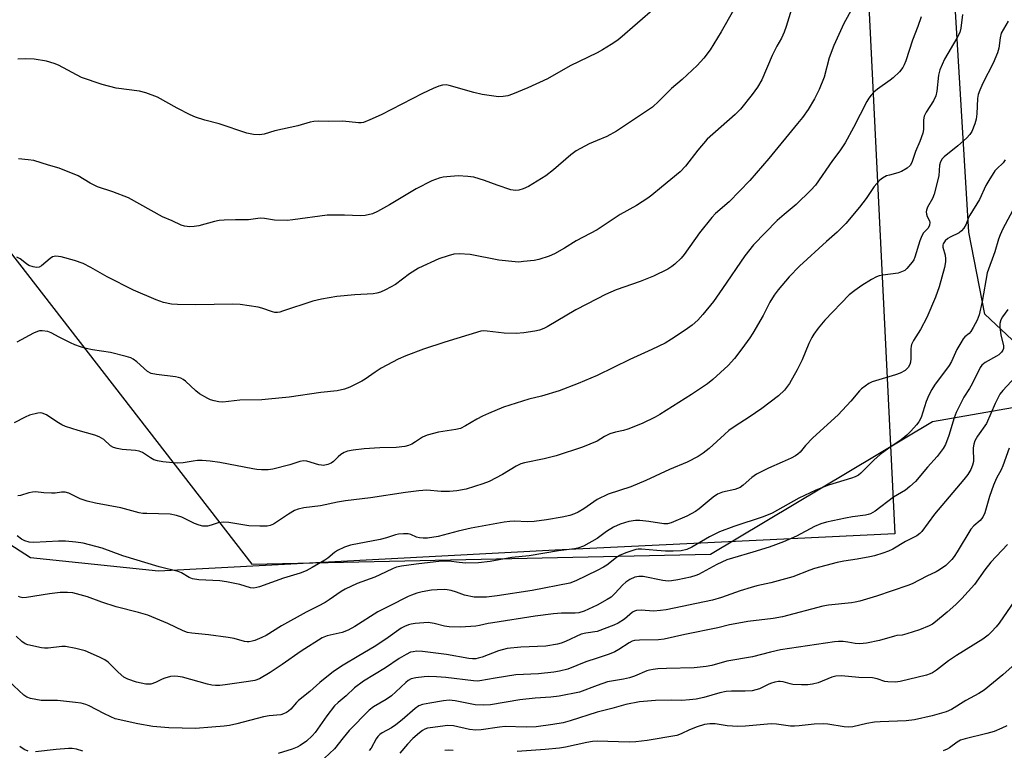
# Model space of a CAD drawing. Units: inches. Extents: x 1219770 to 1225770, y 545455 to 549456.
# Drawn here: x 1223826 to 1224123, y 548144 to 548365 of the extents above; entities that cross this region are included whole.
import ezdxf

# ---------------------------------------------------------------- set-up
doc = ezdxf.new("R2010")
doc.units = ezdxf.units.IN
doc.header["$MEASUREMENT"] = 0
for name, color, linetype in [('NTRL-Farm Land', 3, 'Continuous'), ('NTRL-Trees', 3, 'Continuous'), ('Undefined', 1, 'Continuous')]:
    doc.layers.add(name, color=color, linetype=linetype)

msp = doc.modelspace()

# ---------------------------------------------------------------- linework, layer by layer
at = {"layer": 'NTRL-Farm Land'}
msp.add_lwpolyline([(1223987.31, 548204.7), (1223867.62, 548198.36), (1223828.98, 548202.38), (1223819.23, 548208.69), (1223809.5, 548226.38), (1223804.19, 548257.92), (1223793.63, 548410.86), (1223784.66, 548527.77), (1223776.16, 548657.48), (1223766.77, 548846.39), (1223742.02, 549060.29), (1223734.04, 549196.99), (1223726.27, 549341.04), (1223720.09, 549455.28), (1224027.66, 549455.25), (1224051.04, 548998.58), (1224089.91, 548209.71)], close=True, dxfattribs=at)
msp.add_lwpolyline([(1224628.56, 548757.74), (1224673.8, 548553.46), (1224718.68, 548338.06), (1224719.14, 548321.47), (1224707.39, 548295.56), (1224685.76, 548282.41), (1224527.05, 548270.55), (1224330.82, 548261.1), (1224161.24, 548252.16), (1224143.02, 548254.72), (1224130.25, 548263.66), (1224117.01, 548276.05), (1224112.22, 548300.72), (1224091.85, 548637.44)], dxfattribs=at)
at = {"layer": 'NTRL-Trees'}
msp.add_lwpolyline([(1221442.67, 549455.51), (1223727.22, 549455.28), (1223734.37, 549378.49), (1223746.03, 549253.08), (1223746.81, 549244.71), (1223771.13, 548952.35), (1223777.27, 548878.62), (1223781.07, 548816.35), (1223790.32, 548665.16), (1223812.12, 548308.53), (1223895.81, 548200.51), (1224034.19, 548203.57), (1224101.19, 548243.59), (1224221.97, 548264.72), (1224496.76, 548276.8), (1224824.74, 548280.03)], dxfattribs=at)
at = {"layer": 'Undefined'}
for points, elevation in [([(1224059.05, 548369.39), (1224057.11, 548362.84), (1224056.5, 548361.19), (1224055.64, 548359.35), (1224054.26, 548356.92), (1224052.83, 548354.09), (1224049.72, 548346.78), (1224048.44, 548344.58), (1224046.83, 548342.29), (1224043.3, 548337.94), (1224041.63, 548336.33), (1224033.22, 548328.83), (1224030.45, 548325.51), (1224026.65, 548320.67), (1224025.08, 548318.98), (1224019.4, 548314.36), (1224016.56, 548311.94), (1224015.37, 548311.07), (1224011.93, 548308.77), (1224006.98, 548306.06), (1224000, 548301.48)], 396), ([(1224017.54, 548368.55), (1224006.92, 548359.26), (1224005.98, 548358.55), (1224004.28, 548357.45), (1224001.65, 548355.81), (1224000, 548354.89)], 400), ([(1224077.06, 548368.49), (1224074.49, 548363.79), (1224071.49, 548357.17), (1224070.07, 548353.37), (1224068.53, 548347.56), (1224067.08, 548343.87), (1224065.64, 548341.06), (1224063.7, 548337.82), (1224061.96, 548335.39), (1224060.49, 548333.55), (1224051.8, 548323.02), (1224046.08, 548316.36), (1224039.85, 548309.93), (1224035.74, 548306.36), (1224034.6, 548305.21), (1224030.95, 548300.57), (1224026.29, 548294.01), (1224025.35, 548292.93), (1224023.48, 548291.12), (1224022.58, 548290.4), (1224021.36, 548289.62), (1224017.07, 548287.49), (1224013.01, 548285.82), (1224005.77, 548283.33), (1224002.55, 548281.96), (1224000, 548280.66)], 394), ([(1224041.18, 548367.81), (1224037.42, 548361.24), (1224034.09, 548355.78), (1224032.19, 548353.3), (1224030.25, 548351.13), (1224025.67, 548346.88), (1224022.5, 548344.13), (1224018.64, 548340.3), (1224016.69, 548338.54), (1224005.83, 548331.28), (1224002.98, 548329.66), (1224000, 548328.48)], 398), ([(1224110.33, 548366.52), (1224109.83, 548362.34), (1224109.44, 548361.04), (1224108.57, 548359.35), (1224104.87, 548353.05), (1224103.5, 548349.79), (1224103.08, 548348.13), (1224102.51, 548343.33), (1224102.23, 548341.92), (1224101.53, 548340.43), (1224099.36, 548337.05), (1224098.73, 548335.79), (1224098.54, 548334.72), (1224098.49, 548331.79), (1224098.3, 548330.63), (1224097.4, 548328.12), (1224096.09, 548325.15), (1224094.99, 548321.78), (1224094.49, 548320.86), (1224093.64, 548320.13), (1224091.86, 548319.11), (1224090.78, 548318.67), (1224088.21, 548318.02), (1224087.39, 548317.74), (1224086.17, 548317.1), (1224085.3, 548316.42), (1224083.65, 548314.56), (1224081.21, 548310.95), (1224079.24, 548308.35), (1224075.1, 548303.37), (1224072.48, 548300.74), (1224069.27, 548297.92), (1224061.14, 548290.49), (1224057.95, 548287.28), (1224054.67, 548283.4), (1224053.45, 548281.7), (1224052.19, 548279.66), (1224050.12, 548275.64), (1224047.05, 548270.3), (1224046.08, 548268.83), (1224043.67, 548265.51), (1224041.44, 548262.66), (1224039.57, 548260.51), (1224034.97, 548256.27), (1224033.36, 548254.99), (1224028.52, 548251.72), (1224018.94, 548245.68), (1224017.5, 548244.85), (1224013.58, 548243.01), (1224009.32, 548241.24), (1224007.96, 548240.83), (1224005.55, 548240.41), (1224003.88, 548239.84), (1224002.24, 548239.08), (1224000, 548237.64)], 390), ([(1224097.85, 548365.83), (1224096.86, 548362.83), (1224095.16, 548358.7), (1224093.22, 548352.52), (1224092.73, 548351.25), (1224092.33, 548350.54), (1224091.23, 548349.23), (1224089.41, 548347.39), (1224088.5, 548346.66), (1224084.62, 548343.97), (1224083.52, 548343.02), (1224082.73, 548342.14), (1224082.03, 548341.19), (1224081.43, 548340.18), (1224077.44, 548332.39), (1224074.89, 548327.7), (1224073.31, 548325.37), (1224071.03, 548322.4), (1224065.91, 548314.94), (1224064.54, 548313.43), (1224060.11, 548309.13), (1224056.46, 548306.15), (1224054.35, 548304.26), (1224047.22, 548296.91), (1224044.56, 548293.6), (1224037.87, 548283.73), (1224035.1, 548279.86), (1224031.93, 548275.92), (1224030.41, 548274.24), (1224028.67, 548272.72), (1224026.57, 548271.16), (1224022.46, 548268.44), (1224020.51, 548267.28), (1224016.56, 548265.34), (1224009.9, 548262.27), (1224000, 548257.52)], 392), ([(1224124.12, 548364.48), (1224122, 548360.84), (1224121.64, 548359.48), (1224121.26, 548356.34), (1224120.85, 548354.97), (1224119.51, 548351.78), (1224116.39, 548345.76), (1224115.51, 548343.63), (1224115.07, 548342.29), (1224114.83, 548341.17), (1224114.63, 548336.49), (1224114.46, 548334.86), (1224114.06, 548333.52), (1224113.07, 548331.18), (1224112.52, 548330.21), (1224111.55, 548329.14), (1224108.93, 548326.79), (1224104.73, 548323.53), (1224104.14, 548322.92), (1224103.64, 548322.04), (1224103.36, 548321.03), (1224103.11, 548317.75), (1224101.76, 548312.28), (1224101.25, 548310.92), (1224099.73, 548308.33), (1224099.41, 548307.43), (1224099.35, 548306.93), (1224099.4, 548306.17), (1224099.6, 548305.52), (1224100.29, 548304.18), (1224100.39, 548303.67), (1224100.31, 548302.93), (1224099.9, 548301.99), (1224098.55, 548300.56), (1224098.03, 548299.67), (1224097.46, 548298.12), (1224095.92, 548293.23), (1224095.57, 548292.45), (1224095.13, 548291.74), (1224093.51, 548289.78), (1224092.88, 548289.24), (1224092.42, 548288.96), (1224090.87, 548288.42), (1224086.26, 548287.81), (1224085.14, 548287.58), (1224084.34, 548287.32), (1224082.81, 548286.5), (1224079.86, 548284.68), (1224077.76, 548283.2), (1224076.08, 548281.82), (1224068.76, 548274.21), (1224066.76, 548271.77), (1224065.38, 548269.94), (1224064.82, 548268.97), (1224063.96, 548267.19), (1224061.86, 548262.18), (1224060.41, 548259.18), (1224058.08, 548255.06), (1224056.58, 548253.07), (1224054.78, 548251.39), (1224049.75, 548247.5), (1224045.89, 548244.89), (1224041.71, 548242.22), (1224039.79, 548240.83), (1224038.43, 548239.69), (1224033.81, 548235.46), (1224032.02, 548233.98), (1224030.56, 548233.04), (1224027.24, 548231.28), (1224021.91, 548229.07), (1224014.7, 548225.79), (1224010.16, 548223.91), (1224003.31, 548221.6), (1224000, 548220.04)], 388), ([(1224000, 548354.89), (1223991.92, 548351), (1223985.03, 548347.11), (1223979.06, 548344.38), (1223974.46, 548342.41), (1223973.08, 548341.92), (1223971.67, 548341.69), (1223970.24, 548341.65), (1223965.32, 548342.37), (1223962.81, 548342.91), (1223955.32, 548345.09), (1223954.47, 548345.23), (1223953.33, 548345.18), (1223952.21, 548344.88), (1223950.57, 548344.16), (1223947.34, 548342.6), (1223934.88, 548336.22), (1223931.46, 548334.65), (1223929.53, 548333.93), (1223928.81, 548333.81), (1223927.95, 548333.82), (1223923.31, 548334.3), (1223918.86, 548334.23), (1223915.79, 548334.28), (1223914.51, 548334.2), (1223913.39, 548333.97), (1223909.66, 548332.86), (1223902.75, 548331.36), (1223899.5, 548330.39), (1223898.07, 548330.11), (1223896.3, 548330.22), (1223894.26, 548330.63), (1223885.92, 548333.46), (1223881.58, 548334.57), (1223878.78, 548335.47), (1223877.17, 548336.18), (1223873.25, 548338.22), (1223867.3, 548341.51), (1223863.81, 548342.89), (1223861.87, 548343.36), (1223854.9, 548344.3), (1223850.67, 548345.34), (1223844.37, 548347.5), (1223837.4, 548351.18), (1223836.11, 548351.74), (1223833.87, 548352.4), (1223830.09, 548352.97), (1223827.49, 548353.08), (1223825.2, 548353)], 400), ([(1224000, 548328.48), (1223997.66, 548327.45), (1223993.73, 548325.34), (1223992.12, 548324.14), (1223986.83, 548319.6), (1223984.53, 548317.79), (1223979.26, 548314.55), (1223977.71, 548313.84), (1223976.39, 548313.41), (1223975.37, 548313.33), (1223974.02, 548313.57), (1223969.87, 548314.96), (1223966.06, 548316.4), (1223962.79, 548317.33), (1223961.04, 548317.54), (1223958.08, 548317.73), (1223954.64, 548317.52), (1223953.5, 548317.35), (1223952.35, 548317.08), (1223951.24, 548316.7), (1223950.17, 548316.22), (1223945.42, 548313.84), (1223937.32, 548308.97), (1223933.75, 548307), (1223932.17, 548306.32), (1223929.98, 548305.77), (1223928.58, 548305.66), (1223923.75, 548305.86), (1223918.55, 548305.9), (1223908.22, 548304.46), (1223906.48, 548304.3), (1223902.62, 548304.34), (1223899.59, 548304.88), (1223898.32, 548304.98), (1223894.81, 548304.53), (1223890.83, 548304.53), (1223887.42, 548304.39), (1223885.99, 548304.25), (1223884.52, 548303.96), (1223879.78, 548302.72), (1223878.42, 548302.44), (1223877.06, 548302.33), (1223875.52, 548302.54), (1223874.46, 548302.89), (1223871.76, 548304.16), (1223868.86, 548305.4), (1223858.53, 548311.14), (1223853.85, 548312.91), (1223849.26, 548314.44), (1223847.02, 548315.58), (1223843.38, 548317.82), (1223837.68, 548320.11), (1223834.47, 548321.02), (1223830, 548322.42), (1223828.26, 548322.65), (1223825.35, 548322.88)], 398), ([(1224123.18, 548322.59), (1224122.55, 548321.67), (1224120.67, 548319.89), (1224120.09, 548319.26), (1224118.21, 548316.39), (1224117.36, 548314.9), (1224115.42, 548310.67), (1224112.49, 548305.93), (1224112.12, 548305.16), (1224111.41, 548303.21), (1224110.68, 548301.99), (1224109.95, 548301.13), (1224109.3, 548300.59), (1224106.6, 548299.29), (1224105.84, 548298.84), (1224105.07, 548298.12), (1224104.49, 548297.28), (1224104.35, 548296.8), (1224104.35, 548296.28), (1224105.06, 548293.81), (1224105.2, 548292.68), (1224105.19, 548291.83), (1224104.84, 548290.12), (1224103.2, 548284.22), (1224102.19, 548281.1), (1224099.52, 548274.97), (1224097.62, 548271.37), (1224095.54, 548268.02), (1224094.95, 548266.84), (1224094.79, 548266.35), (1224094.68, 548265.51), (1224094.67, 548262.61), (1224094.58, 548261.55), (1224094.41, 548260.81), (1224093.93, 548259.94), (1224093.43, 548259.37), (1224092.99, 548259.02), (1224091.48, 548258.19), (1224090.11, 548257.68), (1224083.06, 548255.54), (1224082.04, 548255.05), (1224080.87, 548254.28), (1224079.77, 548253.42), (1224079.17, 548252.83), (1224076.58, 548249.78), (1224072.73, 548245.61), (1224065.17, 548238.63), (1224062.95, 548236.31), (1224061.25, 548234.29), (1224060.6, 548233.69), (1224059.89, 548233.19), (1224058.58, 548232.51), (1224055.9, 548231.29), (1224051.74, 548229.54), (1224048.09, 548227.7), (1224046.68, 548226.7), (1224044.12, 548224.33), (1224043.21, 548223.67), (1224041.62, 548223.05), (1224037.84, 548222.23), (1224036.38, 548221.69), (1224035.03, 548220.73), (1224030.85, 548217.19), (1224029.67, 548216.37), (1224027.13, 548214.98), (1224022.39, 548212.97), (1224021.29, 548212.7), (1224020.18, 548212.66), (1224015.59, 548213.43), (1224012.95, 548213.72), (1224011.59, 548213.66), (1224009.61, 548213.35), (1224006.95, 548212.59), (1224004.98, 548211.71), (1224002.82, 548210.35), (1224000, 548208.27)], 386), ([(1224127.64, 548311.3), (1224122.48, 548301.75), (1224121.62, 548299.94), (1224121.17, 548298.65), (1224120.07, 548294.81), (1224117.73, 548288.51), (1224116.25, 548279.84), (1224115.3, 548275.84), (1224114.7, 548274.22), (1224113.53, 548271.93), (1224112.8, 548270.74), (1224112.28, 548270.17), (1224111.02, 548269.17), (1224110.51, 548268.52), (1224109.74, 548267.34), (1224108.62, 548265.35), (1224106.93, 548261.68), (1224106.29, 548260.52), (1224101.88, 548254.54), (1224101.07, 548253.3), (1224100.15, 548251.5), (1224099.33, 548249.66), (1224097.78, 548244.82), (1224097.11, 548243.52), (1224096.44, 548242.58), (1224094.72, 548240.63), (1224093.48, 548239.47), (1224091.74, 548238.08), (1224088.76, 548236.05), (1224085.46, 548233.67), (1224083.54, 548231.92), (1224079.57, 548227.95), (1224078.88, 548227.41), (1224077.86, 548226.84), (1224076.77, 548226.45), (1224069.81, 548224.41), (1224066.05, 548222.89), (1224060.9, 548220.41), (1224052.84, 548215.87), (1224050.1, 548214.78), (1224041.26, 548211.87), (1224036.93, 548210.26), (1224033.96, 548208.81), (1224028.64, 548205.68), (1224027.05, 548204.96), (1224025.38, 548204.54), (1224023, 548204.45), (1224020.67, 548204.48), (1224018.02, 548204.62), (1224013.39, 548205.04), (1224012.41, 548205.02), (1224011.71, 548204.9), (1224008.68, 548203.9), (1224006.8, 548203.1), (1224005.86, 548202.48), (1224002.99, 548200.16), (1224001.94, 548199.56), (1224000, 548198.62)], 384), ([(1224000, 548301.48), (1223993.73, 548298.16), (1223990.2, 548295.96), (1223987.16, 548294.2), (1223985.53, 548293.52), (1223982.4, 548292.56), (1223980.97, 548292.26), (1223977.84, 548291.87), (1223976.41, 548291.74), (1223975.27, 548291.76), (1223970.39, 548292.28), (1223961.72, 548293.99), (1223958.37, 548294.23), (1223956.73, 548294.08), (1223955.05, 548293.61), (1223952.29, 548292.68), (1223946.08, 548289.91), (1223943.4, 548288.16), (1223939.13, 548285), (1223936.15, 548283.31), (1223934.61, 548282.61), (1223933.57, 548282.33), (1223932.46, 548282.16), (1223926.88, 548281.85), (1223921.42, 548281.3), (1223916.81, 548280.54), (1223914.23, 548279.89), (1223905.1, 548276.86), (1223904.29, 548276.64), (1223903.51, 548276.52), (1223902.79, 548276.55), (1223902.01, 548276.71), (1223898.8, 548277.83), (1223897.7, 548278.12), (1223892.33, 548278.93), (1223889.97, 548279.01), (1223878.94, 548278.87), (1223873.34, 548278.95), (1223871.6, 548279.07), (1223869.13, 548279.57), (1223866.94, 548280.35), (1223860.12, 548283.24), (1223852.11, 548287.23), (1223847.24, 548290.05), (1223844.91, 548291.28), (1223842.28, 548292.23), (1223838.25, 548293.29), (1223836.63, 548293.48), (1223836.12, 548293.44), (1223835.63, 548293.28), (1223834.94, 548292.82), (1223832.28, 548290.55), (1223831.58, 548290.16), (1223830.84, 548290.06), (1223829.79, 548290.26), (1223828.5, 548290.75), (1223827.8, 548291.19), (1223825.86, 548292.76), (1223824.91, 548293.18)], 396), ([(1224000, 548280.66), (1223993.6, 548277.28), (1223984.9, 548272.13), (1223983.89, 548271.64), (1223982.65, 548271.18), (1223981.19, 548270.87), (1223977.93, 548270.36), (1223975.54, 548270.2), (1223971.95, 548270.23), (1223966.82, 548270.91), (1223965.67, 548270.96), (1223964.89, 548270.88), (1223954.09, 548267.55), (1223947.58, 548265.41), (1223942.26, 548263.46), (1223939.95, 548262.4), (1223934.82, 548259.72), (1223933, 548258.51), (1223930.02, 548256.34), (1223929.04, 548255.74), (1223925.42, 548253.92), (1223923.81, 548253.31), (1223921.56, 548252.87), (1223916.6, 548252.33), (1223907.08, 548250.94), (1223900.84, 548250.33), (1223898.77, 548250.18), (1223892.15, 548250.01), (1223887, 548249.45), (1223885.89, 548249.5), (1223884.43, 548249.8), (1223883.3, 548250.14), (1223882.5, 548250.49), (1223880.04, 548251.97), (1223878.91, 548252.86), (1223875.76, 548255.81), (1223875.08, 548256.28), (1223874.37, 548256.63), (1223873.63, 548256.9), (1223872.81, 548257.07), (1223867.07, 548257.74), (1223865.4, 548258.08), (1223864.3, 548258.68), (1223861.1, 548261.62), (1223859.99, 548262.43), (1223859.24, 548262.82), (1223857.83, 548263.26), (1223853.19, 548264.42), (1223847.75, 548265.24), (1223845.81, 548265.67), (1223844.1, 548266.17), (1223842.4, 548266.75), (1223841.05, 548267.33), (1223837.64, 548269.01), (1223835.27, 548270.41), (1223834.24, 548270.8), (1223832.53, 548271.02), (1223831.69, 548270.97), (1223831.16, 548270.82), (1223829.88, 548270.22), (1223824.9, 548267.53)], 394), ([(1224123.95, 548277.44), (1224122.35, 548275.22), (1224121.86, 548274.26), (1224121.56, 548273.22), (1224121.53, 548272.1), (1224121.9, 548269.79), (1224122.68, 548266.42), (1224122.69, 548265.62), (1224122.51, 548265.12), (1224122.06, 548264.49), (1224121.27, 548263.75), (1224120.57, 548263.29), (1224117.11, 548261.38), (1224116.12, 548260.56), (1224115.63, 548259.89), (1224113.23, 548254.97), (1224112.41, 548253.53), (1224110.72, 548250.91), (1224108.39, 548246.29), (1224107.79, 548244.66), (1224106.2, 548239.36), (1224105.18, 548236.65), (1224104.42, 548235.4), (1224102.61, 548233.05), (1224099.71, 548229.81), (1224096.06, 548225.52), (1224094.39, 548223.93), (1224093.04, 548222.87), (1224089.44, 548220.72), (1224083.95, 548216.54), (1224082.54, 548215.69), (1224081.84, 548215.46), (1224081.01, 548215.3), (1224077.05, 548214.79), (1224075.02, 548214.45), (1224069.2, 548213.18), (1224067.49, 548212.7), (1224065.66, 548211.92), (1224060.18, 548208.98), (1224056.27, 548207.27), (1224053.88, 548206.33), (1224051.97, 548205.69), (1224047.03, 548204.12), (1224040.84, 548202.34), (1224039.18, 548201.8), (1224036.1, 548200.42), (1224030.65, 548197.39), (1224029.81, 548197.06), (1224028.17, 548196.56), (1224024.4, 548195.75), (1224022.48, 548195.47), (1224021.42, 548195.4), (1224019.85, 548195.56), (1224013.9, 548196.79), (1224012.6, 548196.81), (1224011.37, 548196.55), (1224009.85, 548195.9), (1224008.64, 548195.08), (1224007.79, 548194.25), (1224005.41, 548191.61), (1224004.27, 548190.58), (1224003.05, 548189.8), (1224000, 548188.1)], 382), ([(1224000, 548257.52), (1223994.25, 548255.06), (1223988.56, 548252.81), (1223983.2, 548251.29), (1223979.39, 548250.34), (1223971.79, 548247.88), (1223967.21, 548246), (1223965.42, 548245.18), (1223963.7, 548244.29), (1223960.32, 548242.26), (1223958.76, 548241.51), (1223957.34, 548241.18), (1223952.12, 548240.38), (1223948.69, 548239.46), (1223947.35, 548238.91), (1223945.23, 548237.45), (1223944.05, 548236.78), (1223943.05, 548236.35), (1223941.94, 548236.07), (1223939.36, 548235.7), (1223934.44, 548235.67), (1223929.69, 548235.34), (1223926.43, 548234.95), (1223924.68, 548234.62), (1223923.65, 548234.23), (1223922.71, 548233.67), (1223921.86, 548232.97), (1223920.42, 548231.53), (1223919.74, 548231.01), (1223918.74, 548230.59), (1223917.39, 548230.34), (1223916.84, 548230.36), (1223916.01, 548230.52), (1223912.43, 548231.63), (1223911.42, 548231.76), (1223910.3, 548231.53), (1223907.22, 548230.51), (1223902.11, 548229.23), (1223900.69, 548229.03), (1223898.72, 548229.02), (1223897.32, 548229.1), (1223896.14, 548229.26), (1223886.1, 548231.21), (1223883.18, 548231.63), (1223880.86, 548231.77), (1223879.44, 548231.77), (1223878.12, 548231.63), (1223875.12, 548231.12), (1223873.36, 548231), (1223871.95, 548231.06), (1223868.9, 548231.39), (1223867.28, 548231.67), (1223866.25, 548232.01), (1223865.25, 548232.58), (1223862.82, 548234.21), (1223861.78, 548234.68), (1223860.67, 548234.87), (1223856.62, 548235.18), (1223855.18, 548235.4), (1223854.08, 548235.69), (1223853.1, 548236.26), (1223851.16, 548238.13), (1223849.76, 548239), (1223848.45, 548239.51), (1223843.42, 548240.87), (1223839.54, 548242.11), (1223838.49, 548242.62), (1223836.96, 548243.5), (1223833.78, 548245.58), (1223832.54, 548246.15), (1223832.02, 548246.23), (1223831.2, 548246.15), (1223828.72, 548245.49), (1223827.39, 548244.92), (1223824.06, 548243.14)], 392), ([(1224126.25, 548257.12), (1224122.46, 548252.99), (1224121.6, 548251.89), (1224120.11, 548249.01), (1224117.49, 548242.99), (1224114.85, 548239.16), (1224114.01, 548237.71), (1224113.69, 548236.72), (1224113.53, 548235.67), (1224113.61, 548231.53), (1224113.36, 548230.43), (1224112.79, 548229.11), (1224111.88, 548227.61), (1224110.72, 548226.03), (1224101.84, 548215.62), (1224098.01, 548210.39), (1224097.41, 548209.76), (1224096.46, 548209.08), (1224093.12, 548207.32), (1224089.29, 548205.01), (1224087.99, 548204.39), (1224086.29, 548203.83), (1224083.71, 548203.06), (1224082.28, 548202.71), (1224078.51, 548202.02), (1224074.46, 548201.4), (1224072.44, 548200.99), (1224065.62, 548199.22), (1224064.23, 548198.73), (1224059.1, 548196.64), (1224052.47, 548194.89), (1224048.19, 548193.95), (1224046.49, 548193.51), (1224043.14, 548192.48), (1224037.58, 548190.45), (1224034.87, 548189.64), (1224020.81, 548186.76), (1224019.16, 548186.48), (1224017.07, 548186.36), (1224013.27, 548186.63), (1224011.86, 548186.48), (1224011.33, 548186.31), (1224010.71, 548185.97), (1224008.27, 548183.9), (1224006.38, 548182.68), (1224005.03, 548182.08), (1224000, 548180.18)], 380), ([(1224000, 548237.64), (1223995.57, 548235.89), (1223987.64, 548233.24), (1223984, 548232.36), (1223978.11, 548231.14), (1223977.01, 548230.84), (1223975.56, 548230.15), (1223971.49, 548227.55), (1223967.41, 548225.49), (1223965.51, 548224.76), (1223960.47, 548223.17), (1223957.67, 548222.67), (1223955.44, 548222.45), (1223952.93, 548222.49), (1223948.62, 548222.85), (1223946.24, 548222.69), (1223942.2, 548222.18), (1223931.65, 548220.53), (1223924.12, 548219.68), (1223921.61, 548219.25), (1223916.49, 548218.15), (1223911.45, 548217.54), (1223909.74, 548217.12), (1223908.66, 548216.7), (1223906.89, 548215.65), (1223902.3, 548212.62), (1223901.33, 548212.17), (1223900.39, 548211.99), (1223898.26, 548211.95), (1223894.92, 548212.13), (1223888.81, 548213.07), (1223887.36, 548213.2), (1223885.65, 548213.04), (1223883.49, 548212.28), (1223882.39, 548212.02), (1223881.57, 548211.96), (1223881, 548212.02), (1223879.86, 548212.31), (1223878.46, 548212.79), (1223874.64, 548214.73), (1223873.05, 548215.23), (1223871.13, 548215.56), (1223864.1, 548215.76), (1223862.93, 548215.84), (1223861.83, 548216.02), (1223856.3, 548217.49), (1223848.62, 548218.94), (1223846.12, 548219.55), (1223844.02, 548220.23), (1223840.54, 548221.93), (1223839.47, 548222.24), (1223838.35, 548222.26), (1223836.42, 548221.98), (1223835.31, 548221.93), (1223833.07, 548222.04), (1223830.46, 548222.31), (1223829.6, 548222.3), (1223828.47, 548222.05), (1223825.96, 548221.2), (1223825.17, 548221.11)], 390), ([(1224124.34, 548235.54), (1224122.5, 548230.16), (1224121.92, 548228.95), (1224120.53, 548226.43), (1224119.62, 548224.37), (1224118.42, 548220.93), (1224117.01, 548216.03), (1224116.46, 548214.73), (1224115.67, 548213.68), (1224113.73, 548212.08), (1224112.84, 548211.12), (1224108.72, 548204.26), (1224107.79, 548202.84), (1224107.07, 548201.96), (1224105.25, 548200.13), (1224103.31, 548198.8), (1224102.31, 548198.22), (1224099.57, 548196.92), (1224095.13, 548194.62), (1224093.8, 548194.1), (1224084.31, 548190.82), (1224079.33, 548189.36), (1224077.94, 548189), (1224076.81, 548188.81), (1224069.89, 548188.11), (1224068.17, 548187.87), (1224055.93, 548184.6), (1224053.14, 548184.12), (1224045.5, 548183.22), (1224041.69, 548182.54), (1224039.95, 548182.18), (1224036.48, 548181.29), (1224026.51, 548179.24), (1224020.27, 548177.83), (1224018.49, 548177.67), (1224012.81, 548177.59), (1224011.33, 548177.44), (1224010.6, 548177.23), (1224009.69, 548176.78), (1224006.61, 548174.73), (1224005.35, 548174.01), (1224003.69, 548173.35), (1224000, 548172.17)], 378), ([(1224000, 548220.04), (1223995.97, 548217.24), (1223994.25, 548216.17), (1223993.17, 548215.7), (1223991.76, 548215.23), (1223989.45, 548214.69), (1223984.78, 548213.87), (1223981.02, 548213.35), (1223978.95, 548213.32), (1223975.2, 548213.53), (1223973.72, 548213.44), (1223971.95, 548213.22), (1223961.95, 548211.36), (1223958.1, 548210.46), (1223952.07, 548208.91), (1223948.85, 548208.38), (1223947.49, 548208.32), (1223946.42, 548208.42), (1223945.5, 548208.71), (1223943.83, 548209.48), (1223943.01, 548209.66), (1223941.54, 548209.69), (1223940.06, 548209.58), (1223939.2, 548209.39), (1223936.43, 548208.51), (1223934.52, 548207.98), (1223925.55, 548206.22), (1223923.77, 548205.6), (1223921.7, 548204.67), (1223920.78, 548204.05), (1223918.7, 548202.34), (1223917.8, 548201.71), (1223914.05, 548199.47), (1223912.23, 548198.5), (1223910.36, 548197.78), (1223905.4, 548196.25), (1223898.13, 548193.67), (1223897.3, 548193.43), (1223896.44, 548193.28), (1223895.38, 548193.38), (1223892.13, 548194.41), (1223888.18, 548195.21), (1223886.18, 548195.43), (1223879.83, 548195.79), (1223877.9, 548196.05), (1223876.91, 548196.47), (1223874.58, 548197.87), (1223873.54, 548198.29), (1223867.8, 548199.72), (1223856.89, 548203.06), (1223850.62, 548205.3), (1223844.89, 548206.82), (1223842.64, 548207.15), (1223839.53, 548207.44), (1223837.49, 548207.41), (1223829.99, 548207.02), (1223828.6, 548207.17), (1223827.29, 548207.52), (1223826.3, 548208.01), (1223824.97, 548209.09)], 388), ([(1224000, 548208.27), (1223995.9, 548205.99), (1223994.21, 548205.32), (1223993.16, 548205.11), (1223988.39, 548204.57), (1223979.54, 548203), (1223974.32, 548202.52), (1223967.78, 548201.36), (1223964.2, 548200.91), (1223960.34, 548200.83), (1223958.4, 548200.99), (1223955.24, 548201.38), (1223953.07, 548201.4), (1223945.37, 548200.53), (1223940.95, 548199.88), (1223939.5, 548199.58), (1223938.41, 548199.17), (1223936.19, 548198.06), (1223932.93, 548196.63), (1223927.59, 548194.65), (1223923.96, 548193), (1223922.73, 548192.27), (1223919.17, 548189.76), (1223917.93, 548188.98), (1223915.85, 548187.85), (1223912.2, 548186.05), (1223904.77, 548181.85), (1223900.11, 548179.01), (1223898.81, 548178.38), (1223896.68, 548177.5), (1223895.86, 548177.23), (1223894.96, 548177.07), (1223894.41, 548177.06), (1223893.56, 548177.19), (1223890.43, 548178.05), (1223888.67, 548178.36), (1223882.75, 548179.21), (1223877.74, 548179.68), (1223876.34, 548179.92), (1223875.08, 548180.39), (1223870.45, 548182.63), (1223864.4, 548185.12), (1223861.56, 548185.95), (1223854.87, 548187.62), (1223850.55, 548189.03), (1223846.25, 548190.62), (1223841.82, 548191.83), (1223840.17, 548191.98), (1223837.96, 548191.95), (1223834.75, 548191.55), (1223827.84, 548190.45), (1223826.71, 548190.39), (1223825.9, 548190.51), (1223825.41, 548190.75)], 386), ([(1224123.91, 548206.4), (1224118.87, 548201.11), (1224117.08, 548198.77), (1224113.95, 548194.39), (1224110.13, 548190.13), (1224108.29, 548188.29), (1224105.71, 548186.01), (1224102.16, 548183.09), (1224101.24, 548182.44), (1224100.28, 548181.89), (1224097.32, 548180.72), (1224093.51, 548179.44), (1224092.13, 548179.11), (1224090.49, 548178.96), (1224089.75, 548178.81), (1224085.28, 548177.43), (1224081.33, 548176.67), (1224079.29, 548176.49), (1224077.89, 548176.57), (1224075.64, 548176.95), (1224074.23, 548177.11), (1224072.82, 548177.16), (1224071.64, 548177.05), (1224055.4, 548174.59), (1224052.36, 548173.93), (1224046.87, 548172.5), (1224039.12, 548171.24), (1224034.59, 548169.94), (1224032.9, 548169.6), (1224029.35, 548169.18), (1224020.93, 548169.01), (1224018.29, 548168.89), (1224016.88, 548168.74), (1224015.8, 548168.53), (1224014.99, 548168.27), (1224011.29, 548166.7), (1224009.75, 548166.14), (1224008.02, 548165.75), (1224003.11, 548164.94), (1224000, 548163.84)], 376), ([(1224000, 548198.62), (1223993.58, 548195.45), (1223991.73, 548194.75), (1223980.39, 548192.54), (1223969.86, 548190.93), (1223966.62, 548190.59), (1223964.36, 548190.52), (1223962.95, 548190.58), (1223959.96, 548191.19), (1223957.61, 548192.03), (1223955.93, 548192.52), (1223954.79, 548192.75), (1223953.96, 548192.81), (1223951.72, 548192.78), (1223950.04, 548192.64), (1223947.23, 548192.16), (1223945.61, 548191.72), (1223944.04, 548191.17), (1223943, 548190.72), (1223937.28, 548187.78), (1223933.8, 548186.13), (1223926.93, 548181.73), (1223924.91, 548180.58), (1223923.06, 548179.91), (1223918.54, 548178.85), (1223916.99, 548178.22), (1223910.72, 548174.21), (1223904.91, 548170.18), (1223901.29, 548167.83), (1223898.16, 548165.93), (1223896.75, 548165.38), (1223894.79, 548165.03), (1223887.77, 548164.04), (1223886.16, 548163.88), (1223884.85, 548163.87), (1223883.77, 548164.01), (1223882.4, 548164.31), (1223874.92, 548166.39), (1223873.51, 548166.63), (1223872.39, 548166.7), (1223871.24, 548166.57), (1223869.55, 548166.12), (1223868.73, 548165.8), (1223866.77, 548164.76), (1223865.27, 548164.28), (1223864.64, 548164.24), (1223863.77, 548164.31), (1223860.97, 548164.88), (1223858.39, 548165.74), (1223857.14, 548166.43), (1223855.42, 548167.94), (1223852.43, 548170.89), (1223851.45, 548171.63), (1223849.86, 548172.43), (1223845.48, 548174.3), (1223842.69, 548175.03), (1223839.6, 548175.64), (1223838.49, 548175.62), (1223834.32, 548175.15), (1223833.2, 548175.12), (1223832.35, 548175.2), (1223828.16, 548176.16), (1223827.38, 548176.48), (1223826.43, 548177.15), (1223824.69, 548178.78)], 384), ([(1224000, 548188.1), (1223996.15, 548186.35), (1223994.49, 548185.85), (1223993.38, 548185.73), (1223989.24, 548185.76), (1223986.89, 548185.5), (1223981.31, 548184.76), (1223968.55, 548182.82), (1223967.1, 548182.56), (1223964.51, 548181.97), (1223963.39, 548181.8), (1223958.78, 548181.47), (1223955.39, 548181.59), (1223953.99, 548181.76), (1223950.79, 548182.62), (1223949.05, 548182.85), (1223945.05, 548182.57), (1223943.92, 548182.41), (1223943.13, 548182.2), (1223941.89, 548181.69), (1223940.91, 548181.14), (1223936.23, 548177.88), (1223932.68, 548175.58), (1223928.13, 548172.79), (1223923.38, 548170.05), (1223920.44, 548168.14), (1223916.35, 548164.82), (1223913.33, 548162.01), (1223909.89, 548159.38), (1223909.28, 548158.76), (1223907.58, 548156.73), (1223906.89, 548156.11), (1223906.29, 548155.71), (1223905.31, 548155.27), (1223904.52, 548155.05), (1223901.06, 548154.68), (1223899.31, 548154.4), (1223891.29, 548152.26), (1223889.1, 548151.82), (1223887.45, 548151.59), (1223883.76, 548151.24), (1223878.79, 548150.9), (1223870.79, 548151.09), (1223865.97, 548151.53), (1223861.4, 548152.27), (1223854.58, 548153.83), (1223853.23, 548154.36), (1223851.11, 548155.37), (1223846.75, 548157.72), (1223845.68, 548158.12), (1223844.29, 548158.49), (1223842.59, 548158.78), (1223837.11, 548159.39), (1223832.17, 548159.34), (1223829.01, 548159.94), (1223827.93, 548160.33), (1223827, 548160.98), (1223822.48, 548165.16)], 382), ([(1224125.97, 548189.48), (1224121.35, 548182.66), (1224120.45, 548181.55), (1224119.08, 548180.06), (1224118.04, 548179.07), (1224116.47, 548177.87), (1224108.46, 548172.91), (1224106.1, 548171.28), (1224102.44, 548168.52), (1224101.25, 548167.73), (1224100.49, 548167.36), (1224099.39, 548166.99), (1224091.48, 548165.06), (1224090.05, 548164.89), (1224087.72, 548164.95), (1224086.86, 548165.09), (1224084.49, 548165.88), (1224083.08, 548166.21), (1224079.04, 548166.3), (1224073.8, 548166.75), (1224072.02, 548166.64), (1224070.86, 548166.43), (1224066.74, 548164.7), (1224065.07, 548164.3), (1224063.65, 548164.11), (1224061.66, 548164.08), (1224059.13, 548164.21), (1224058.3, 548164.36), (1224056.15, 548165.01), (1224055.3, 548165.11), (1224054.77, 548165.08), (1224053.69, 548164.86), (1224052.36, 548164.48), (1224051.61, 548164.17), (1224049.03, 548162.87), (1224047.93, 548162.53), (1224046.77, 548162.3), (1224044.71, 548162.12), (1224040.54, 548162.14), (1224038.94, 548162.03), (1224037.1, 548161.63), (1224032.23, 548160.25), (1224029.91, 548159.78), (1224027.87, 548159.52), (1224025.55, 548159.36), (1224022.39, 548159.4), (1224017.67, 548159.33), (1224012.77, 548158.97), (1224008.67, 548158.14), (1224004.47, 548156.95), (1224000, 548155.84)], 374), ([(1224000, 548180.18), (1223996.62, 548179.67), (1223995.24, 548179.34), (1223990.43, 548177.16), (1223989.14, 548176.69), (1223988.01, 548176.4), (1223984.55, 548175.78), (1223977, 548175.45), (1223972.85, 548175), (1223970.2, 548174.31), (1223965.28, 548172.46), (1223964.14, 548172.1), (1223963.37, 548171.94), (1223962.43, 548171.92), (1223961.34, 548172.04), (1223954.59, 548173.25), (1223947.36, 548174.16), (1223945.61, 548174.21), (1223944.51, 548174.08), (1223943.71, 548173.89), (1223942.36, 548173.27), (1223940.29, 548172.07), (1223936.14, 548169.18), (1223929.54, 548165.13), (1223926.83, 548163.16), (1223924.23, 548160.73), (1223921.89, 548158.78), (1223920.78, 548157.68), (1223918.41, 548154.67), (1223914.87, 548149.72), (1223913.99, 548148.62), (1223912.3, 548147.07), (1223910.42, 548145.79), (1223909.46, 548145.28), (1223908, 548144.68), (1223903.7, 548143.35)], 380), ([(1224000, 548172.17), (1223996.6, 548171.04), (1223991.15, 548168.83), (1223988.71, 548168.19), (1223987, 548167.92), (1223982.35, 548167.41), (1223975.47, 548167.05), (1223969.29, 548166.07), (1223964.66, 548165.23), (1223963.82, 548165.18), (1223962.68, 548165.25), (1223954.38, 548166.33), (1223951.5, 548166.53), (1223949.2, 548166.57), (1223947.78, 548166.51), (1223945.26, 548166.22), (1223943.92, 548165.88), (1223942.96, 548165.35), (1223942.29, 548164.81), (1223939.31, 548161.92), (1223937.97, 548160.79), (1223936.3, 548159.64), (1223932.48, 548157.45), (1223931.2, 548156.47), (1223925.19, 548150.25), (1223923.32, 548148.07), (1223920.73, 548144.72), (1223917.74, 548141.94)], 378), ([(1224125.31, 548169.62), (1224122.5, 548167.08), (1224116.82, 548162.42), (1224115.23, 548161.44), (1224111.28, 548159.38), (1224106.99, 548156.58), (1224105.38, 548155.92), (1224101.1, 548154.67), (1224095.8, 548153.46), (1224093.27, 548153.17), (1224085.49, 548152.94), (1224083.7, 548152.83), (1224081.42, 548152.39), (1224077.22, 548151.4), (1224075.91, 548151.25), (1224074.61, 548151.34), (1224069.67, 548152.19), (1224068.22, 548152.33), (1224065.55, 548152.22), (1224060.97, 548151.65), (1224059.54, 548151.55), (1224058.4, 548151.63), (1224054.19, 548152.22), (1224052.54, 548152.31), (1224044.78, 548151.55), (1224042.45, 548151.48), (1224039.24, 548151.66), (1224035.68, 548152.28), (1224034.02, 548152.31), (1224032.38, 548152.09), (1224030.25, 548151.42), (1224027.87, 548150.5), (1224025.37, 548149.26), (1224024.1, 548148.79), (1224015.13, 548147.24), (1224011.7, 548146.83), (1224009.69, 548146.71), (1224000, 548147.02)], 372), ([(1224000, 548163.84), (1223994.67, 548161.88), (1223988.55, 548160.65), (1223986.09, 548160.31), (1223981.34, 548160), (1223976.73, 548159.56), (1223967.85, 548158.04), (1223965.84, 548157.97), (1223963.25, 548158.08), (1223957.22, 548159.24), (1223955.32, 548159.4), (1223953.65, 548159.25), (1223949.51, 548158.55), (1223947.29, 548158.11), (1223946.23, 548157.75), (1223945.05, 548156.97), (1223941.17, 548153.51), (1223939.26, 548151.96), (1223937.97, 548151.13), (1223935.16, 548149.57), (1223934.45, 548149.07), (1223933.85, 548148.45), (1223933.34, 548147.76), (1223931.78, 548144.92), (1223931.19, 548144.28)], 376), ([(1224000, 548155.84), (1223991.92, 548153.23), (1223989.79, 548152.64), (1223986.68, 548152.07), (1223981.57, 548151.4), (1223978.55, 548151.28), (1223972.3, 548151.5), (1223970.6, 548151.31), (1223965.02, 548150.46), (1223963.45, 548150.36), (1223961.48, 548150.61), (1223956.68, 548151.66), (1223954.98, 548151.81), (1223949.6, 548151.13), (1223948.79, 548150.95), (1223948.03, 548150.67), (1223947.29, 548150.25), (1223946.36, 548149.57), (1223944.44, 548147.86), (1223942.81, 548146.16), (1223940.52, 548143.43)], 374), ([(1224123.7, 548151.74), (1224122.15, 548150.98), (1224119.82, 548150.02), (1224117.6, 548149.35), (1224111.09, 548147.81), (1224109.73, 548147.39), (1224108.64, 548146.77), (1224106.4, 548145.04), (1224105.68, 548144.65), (1224104.41, 548144.12)], 370), ([(1224000, 548147.02), (1223998.67, 548146.92), (1223996.9, 548146.65), (1223990.45, 548145.27), (1223988.7, 548144.97), (1223984.31, 548144.53), (1223975.93, 548143.89)], 372), ([(1223828.32, 548144.05), (1223827.08, 548144.55), (1223825.73, 548145.47)], 380), ([(1223844.83, 548144.01), (1223842.91, 548144.6), (1223841.55, 548144.8), (1223840.44, 548144.83), (1223836.74, 548144.54), (1223830.52, 548143.84)], 380), ([(1223956.58, 548144.2), (1223955.18, 548144.3), (1223954.09, 548144.2)], 372)]:
    msp.add_lwpolyline(points, dxfattribs=dict(at, elevation=elevation))

doc.saveas('drawing.dxf')
